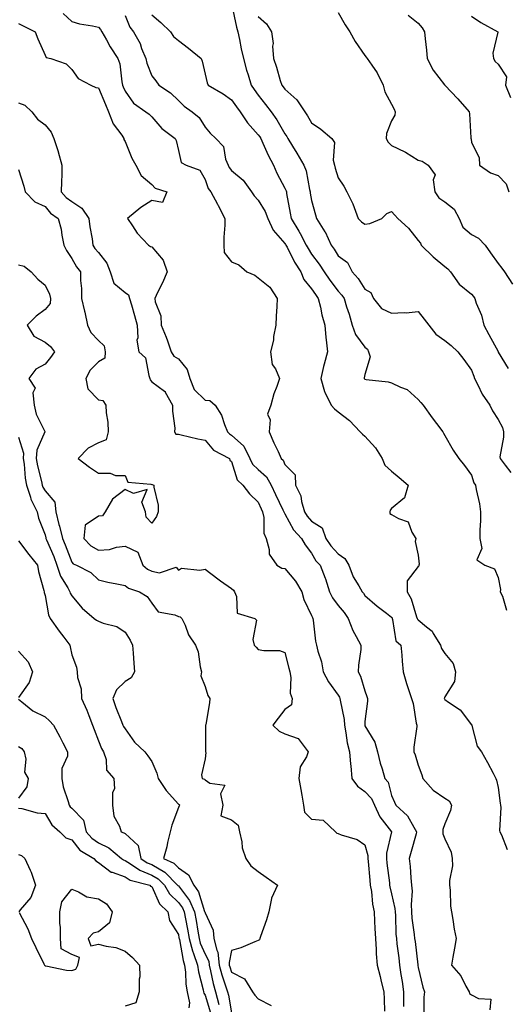
# Model space of a CAD drawing. Units: inches. Extents: x 965843 to 968483, y 7260938 to 7263578.
# Drawn here: x 968059 to 968241, y 7262627 to 7262996 of the extents above; entities that cross this region are included whole.
import ezdxf

# ---------------------------------------------------------------- set-up
doc = ezdxf.new("R2010")
doc.units = ezdxf.units.IN
doc.header["$MEASUREMENT"] = 0
doc.layers.add('Contour_96587260', color=7, linetype='Continuous', true_color=0x1d2e16)

msp = doc.modelspace()

# ---------------------------------------------------------------- linework, layer by layer
at = {"layer": 'Contour_96587260'}
for points in [[(968138.06, 7263001.91, 3116), (968139.81, 7262993.68, 3116), (968140.36, 7262991.92, 3116), (968141, 7262988.97, 3116), (968141.65, 7262985.52, 3116), (968142.48, 7262981.92, 3116), (968143.67, 7262977.55, 3116), (968144.22, 7262975.75, 3116), (968145.32, 7262971.92, 3116), (968146.44, 7262970.31, 3116), (968148.05, 7262968.09, 3116), (968150.73, 7262964.6, 3116), (968152.82, 7262961.92, 3116), (968155.02, 7262958.89, 3116), (968158.05, 7262953.62, 3116), (968158.73, 7262952.6, 3116), (968159.15, 7262951.92, 3116), (968160.92, 7262949.05, 3116), (968162.56, 7262946.43, 3116), (968165.18, 7262941.92, 3116), (968165.94, 7262939.81, 3116), (968167.25, 7262932.72, 3116), (968167.47, 7262931.92, 3116), (968167.56, 7262931.43, 3116), (968168.05, 7262928.63, 3116), (968169.44, 7262923.31, 3116), (968169.91, 7262921.92, 3116), (968173.06, 7262916.93, 3116), (968173.07, 7262916.9, 3116), (968175.33, 7262911.92, 3116), (968176.49, 7262910.36, 3116), (968178.05, 7262907.95, 3116), (968181.53, 7262905.4, 3116), (968183.24, 7262901.92, 3116), (968185.48, 7262899.35, 3116), (968188.05, 7262895.4, 3116), (968190.26, 7262894.13, 3116), (968191.2, 7262891.92, 3116), (968194.32, 7262888.19, 3116), (968198.05, 7262886.43, 3116), (968202.82, 7262886.69, 3116), (968203.49, 7262886.48, 3116), (968208.05, 7262887.03, 3116), (968210.25, 7262884.12, 3116), (968212, 7262881.92, 3116), (968214.7, 7262878.57, 3116), (968218.05, 7262876.11, 3116), (968220.42, 7262874.29, 3116), (968222.94, 7262871.92, 3116), (968225.16, 7262869.03, 3116), (968228.05, 7262864.98, 3116), (968228.89, 7262862.76, 3116), (968229.18, 7262861.92, 3116), (968230.43, 7262859.54, 3116), (968232.08, 7262855.95, 3116), (968234.89, 7262851.92, 3116), (968235.9, 7262849.77, 3116), (968238.05, 7262846.53, 3116), (968239.64, 7262843.51, 3116), (968240, 7262841.92, 3116), (968240.04, 7262839.93, 3116), (968238.7, 7262832.57, 3116), (968238.72, 7262831.92, 3116), (968240.62, 7262829.35, 3116), (968242.74, 7262826.61, 3116)], [(968074.87, 7262998.74, 3113), (968078.05, 7262995.79, 3113), (968081, 7262994.87, 3113), (968085.83, 7262994.14, 3113), (968088.05, 7262993.6, 3113), (968088.88, 7262992.75, 3113), (968089.4, 7262991.92, 3113), (968091.08, 7262988.89, 3113), (968092.42, 7262986.29, 3113), (968095.34, 7262981.92, 3113), (968096.05, 7262979.92, 3113), (968096.83, 7262973.14, 3113), (968097.13, 7262971.92, 3113), (968097.41, 7262971.28, 3113), (968098.05, 7262969.63, 3113), (968101.24, 7262965.11, 3113), (968105.91, 7262961.92, 3113), (968107.14, 7262961.01, 3113), (968108.05, 7262960.06, 3113), (968111.81, 7262955.68, 3113), (968116.86, 7262951.92, 3113), (968117.26, 7262951.13, 3113), (968118.05, 7262947.35, 3113), (968119.07, 7262942.94, 3113), (968120.95, 7262941.92, 3113), (968126.1, 7262939.97, 3113), (968128.05, 7262936.55, 3113), (968129.28, 7262933.15, 3113), (968130.22, 7262931.92, 3113), (968132.69, 7262927.28, 3113), (968132.94, 7262926.81, 3113), (968135.46, 7262921.92, 3113), (968135.51, 7262919.38, 3113), (968135.07, 7262914.9, 3113), (968135.12, 7262911.92, 3113), (968135.27, 7262909.14, 3113), (968138.05, 7262905.68, 3113), (968140.69, 7262904.56, 3113), (968143.8, 7262901.92, 3113), (968146.76, 7262900.63, 3113), (968148.05, 7262899.58, 3113), (968152.33, 7262896.2, 3113), (968155.18, 7262891.92, 3113), (968155.04, 7262888.91, 3113), (968154.72, 7262885.25, 3113), (968154.57, 7262881.92, 3113), (968153.79, 7262877.66, 3113), (968153.76, 7262876.21, 3113), (968152.59, 7262871.92, 3113), (968153.28, 7262867.15, 3113), (968154.45, 7262865.52, 3113), (968156.01, 7262861.92, 3113), (968154.98, 7262858.85, 3113), (968153.85, 7262856.12, 3113), (968152.75, 7262851.92, 3113), (968151.47, 7262848.5, 3113), (968152.52, 7262846.39, 3113), (968152.15, 7262841.92, 3113), (968153.93, 7262837.8, 3113), (968155.47, 7262834.5, 3113), (968156.64, 7262831.92, 3113), (968157.4, 7262831.27, 3113), (968158.05, 7262829.66, 3113), (968161.84, 7262825.71, 3113), (968162.06, 7262821.92, 3113), (968164.01, 7262817.88, 3113), (968164.23, 7262815.74, 3113), (968165.33, 7262811.92, 3113), (968166.37, 7262810.24, 3113), (968168.05, 7262808.44, 3113), (968172.01, 7262805.88, 3113), (968173.41, 7262801.92, 3113), (968175.22, 7262799.09, 3113), (968178.05, 7262796.11, 3113), (968180.51, 7262794.38, 3113), (968181.99, 7262791.92, 3113), (968183.66, 7262787.53, 3113), (968185.78, 7262784.19, 3113), (968187.03, 7262781.92, 3113), (968187.49, 7262781.36, 3113), (968188.05, 7262780.54, 3113), (968192.69, 7262776.56, 3113), (968196.08, 7262773.89, 3113), (968198.05, 7262772.33, 3113), (968198.21, 7262772.08, 3113), (968198.27, 7262771.92, 3113), (968198.44, 7262771.53, 3113), (968199.69, 7262763.56, 3113), (968201.51, 7262761.92, 3113), (968201.85, 7262758.12, 3113), (968202.04, 7262755.91, 3113), (968202.42, 7262751.92, 3113), (968203.61, 7262747.48, 3113), (968204.29, 7262745.68, 3113), (968205.5, 7262741.92, 3113), (968206.18, 7262740.05, 3113), (968207.29, 7262732.68, 3113), (968207.49, 7262731.92, 3113), (968207.49, 7262731.36, 3113), (968206.36, 7262723.61, 3113), (968206.36, 7262721.92, 3113), (968206.86, 7262720.73, 3113), (968208.05, 7262716.86, 3113), (968209.38, 7262713.25, 3113), (968209.77, 7262711.92, 3113), (968213.66, 7262707.53, 3113), (968218.05, 7262704.51, 3113), (968219.63, 7262703.5, 3113), (968220.58, 7262701.92, 3113), (968220.13, 7262699.84, 3113), (968218.05, 7262694.93, 3113), (968217.24, 7262692.73, 3113), (968217.32, 7262691.92, 3113), (968217.31, 7262691.18, 3113), (968218.05, 7262689.22, 3113), (968220.34, 7262684.21, 3113), (968220.83, 7262681.92, 3113), (968220.84, 7262679.13, 3113), (968219.81, 7262673.68, 3113), (968219.82, 7262671.92, 3113), (968220.02, 7262669.95, 3113), (968220.19, 7262664.06, 3113), (968220.46, 7262661.92, 3113), (968221.01, 7262658.96, 3113), (968221.54, 7262655.41, 3113), (968222.24, 7262651.92, 3113), (968221.67, 7262648.3, 3113), (968221.02, 7262644.89, 3113), (968220.52, 7262641.92, 3113), (968224.01, 7262637.88, 3113), (968225.94, 7262634.03, 3113), (968227.17, 7262631.92, 3113), (968227.33, 7262631.2, 3113), (968228.05, 7262630.77, 3113), (968230.61, 7262629.36, 3113), (968235.29, 7262629.16, 3113), (968234.88, 7262625.09, 3113)], [(968098.05, 7262997.98, 3114), (968099.8, 7262993.67, 3114), (968101.17, 7262991.92, 3114), (968103.67, 7262987.55, 3114), (968104.27, 7262985.7, 3114), (968105.84, 7262981.92, 3114), (968106.23, 7262980.1, 3114), (968108.05, 7262975.34, 3114), (968109.64, 7262973.51, 3114), (968110.69, 7262971.92, 3114), (968115.13, 7262969, 3114), (968118.05, 7262966.1, 3114), (968120.19, 7262964.06, 3114), (968123.21, 7262961.92, 3114), (968125.84, 7262959.71, 3114), (968128.05, 7262956.15, 3114), (968130, 7262953.87, 3114), (968132.07, 7262951.92, 3114), (968135.03, 7262948.9, 3114), (968135.79, 7262944.18, 3114), (968136.71, 7262941.92, 3114), (968137.14, 7262941.01, 3114), (968138.05, 7262939.91, 3114), (968142.42, 7262936.29, 3114), (968145.44, 7262931.92, 3114), (968146.46, 7262930.33, 3114), (968148.05, 7262928.77, 3114), (968150.66, 7262924.53, 3114), (968151.58, 7262921.92, 3114), (968153.66, 7262917.53, 3114), (968158.05, 7262912.54, 3114), (968158.29, 7262912.16, 3114), (968158.41, 7262911.92, 3114), (968158.84, 7262911.13, 3114), (968161.67, 7262905.54, 3114), (968163.94, 7262901.92, 3114), (968165.12, 7262898.99, 3114), (968168.05, 7262895.48, 3114), (968169.5, 7262893.37, 3114), (968170.55, 7262891.92, 3114), (968171.38, 7262888.59, 3114), (968171.87, 7262885.74, 3114), (968173.02, 7262881.92, 3114), (968173.37, 7262877.24, 3114), (968173.54, 7262876.43, 3114), (968173.97, 7262871.92, 3114), (968172.74, 7262867.23, 3114), (968172.55, 7262866.42, 3114), (968171.44, 7262861.92, 3114), (968172.92, 7262857.05, 3114), (968172.95, 7262856.82, 3114), (968175.4, 7262851.92, 3114), (968176.59, 7262850.46, 3114), (968178.05, 7262849.44, 3114), (968182.28, 7262846.15, 3114), (968186.26, 7262841.92, 3114), (968187.15, 7262841.02, 3114), (968188.05, 7262840.27, 3114), (968191.99, 7262835.86, 3114), (968194.48, 7262831.92, 3114), (968195.54, 7262829.41, 3114), (968198.05, 7262827.12, 3114), (968200.93, 7262824.8, 3114), (968204.28, 7262821.92, 3114), (968202.87, 7262817.1, 3114), (968198.05, 7262813.15, 3114), (968197.52, 7262812.45, 3114), (968197.4, 7262811.92, 3114), (968197.34, 7262811.21, 3114), (968198.05, 7262810.86, 3114), (968200.64, 7262809.33, 3114), (968204.28, 7262808.15, 3114), (968205.68, 7262804.29, 3114), (968207.14, 7262801.92, 3114), (968206.92, 7262800.79, 3114), (968208.05, 7262795.69, 3114), (968208.33, 7262792.2, 3114), (968208.3, 7262791.92, 3114), (968208.34, 7262791.63, 3114), (968208.05, 7262791.42, 3114), (968203.9, 7262786.07, 3114), (968203.92, 7262781.92, 3114), (968205.42, 7262779.29, 3114), (968207.44, 7262772.53, 3114), (968207.69, 7262771.92, 3114), (968207.8, 7262771.67, 3114), (968208.05, 7262771.42, 3114), (968211.17, 7262768.8, 3114), (968213.29, 7262767.16, 3114), (968213.7, 7262766.27, 3114), (968216.33, 7262761.92, 3114), (968216.73, 7262760.6, 3114), (968218.05, 7262758.82, 3114), (968221.14, 7262755.01, 3114), (968222.06, 7262751.92, 3114), (968221.66, 7262748.31, 3114), (968218.05, 7262742.54, 3114), (968217.84, 7262742.13, 3114), (968217.81, 7262741.92, 3114), (968217.87, 7262741.74, 3114), (968218.05, 7262741.55, 3114), (968219.45, 7262740.52, 3114), (968223.79, 7262737.66, 3114), (968228.05, 7262732.07, 3114), (968228.11, 7262731.98, 3114), (968228.13, 7262731.92, 3114), (968228.19, 7262731.78, 3114), (968230.12, 7262723.99, 3114), (968231.76, 7262721.92, 3114), (968234.04, 7262717.91, 3114), (968236.11, 7262713.86, 3114), (968237.13, 7262711.92, 3114), (968237.36, 7262711.23, 3114), (968238.05, 7262708.54, 3114), (968238.78, 7262702.65, 3114), (968238.87, 7262701.92, 3114), (968239, 7262700.97, 3114), (968238.5, 7262692.37, 3114), (968238.6, 7262691.92, 3114), (968239.24, 7262690.73, 3114), (968241.37, 7262685.24, 3114)], [(968108.05, 7262998.21, 3115), (968111.46, 7262995.33, 3115), (968115.11, 7262991.92, 3115), (968116.27, 7262990.14, 3115), (968118.05, 7262988.68, 3115), (968121.87, 7262985.74, 3115), (968126.66, 7262981.92, 3115), (968127.03, 7262980.9, 3115), (968128.05, 7262976.05, 3115), (968128.9, 7262972.77, 3115), (968129.28, 7262971.92, 3115), (968134.83, 7262968.7, 3115), (968138.05, 7262966.38, 3115), (968139.89, 7262963.76, 3115), (968141.21, 7262961.92, 3115), (968143.95, 7262957.82, 3115), (968148.05, 7262953.26, 3115), (968148.63, 7262952.5, 3115), (968148.98, 7262951.92, 3115), (968149.78, 7262950.19, 3115), (968151.73, 7262945.6, 3115), (968153.69, 7262941.92, 3115), (968155.01, 7262938.88, 3115), (968158.05, 7262933.21, 3115), (968158.44, 7262932.31, 3115), (968158.56, 7262931.92, 3115), (968158.67, 7262931.3, 3115), (968160.05, 7262923.92, 3115), (968160.4, 7262921.92, 3115), (968163.29, 7262917.16, 3115), (968163.74, 7262916.23, 3115), (968165.99, 7262911.92, 3115), (968166.71, 7262910.58, 3115), (968168.05, 7262908.52, 3115), (968170.9, 7262904.77, 3115), (968172.79, 7262901.92, 3115), (968174.93, 7262898.8, 3115), (968178.05, 7262894.63, 3115), (968179.33, 7262893.2, 3115), (968180.21, 7262891.92, 3115), (968181.17, 7262888.8, 3115), (968182.1, 7262885.97, 3115), (968183.26, 7262881.92, 3115), (968184.54, 7262878.41, 3115), (968188.05, 7262873.69, 3115), (968189.06, 7262872.93, 3115), (968189.39, 7262871.92, 3115), (968189.98, 7262869.99, 3115), (968188.05, 7262863.38, 3115), (968187.79, 7262862.18, 3115), (968187.7, 7262861.92, 3115), (968187.86, 7262861.73, 3115), (968188.05, 7262861.61, 3115), (968188.45, 7262861.52, 3115), (968196.78, 7262860.65, 3115), (968198.05, 7262860.28, 3115), (968201.33, 7262858.64, 3115), (968203.86, 7262857.73, 3115), (968208.05, 7262853.99, 3115), (968209.05, 7262852.92, 3115), (968209.88, 7262851.92, 3115), (968213.31, 7262847.18, 3115), (968214.92, 7262845.05, 3115), (968217.27, 7262841.92, 3115), (968217.57, 7262841.44, 3115), (968218.05, 7262840.57, 3115), (968221.14, 7262835.01, 3115), (968223.28, 7262831.92, 3115), (968225.39, 7262829.26, 3115), (968228.05, 7262825.61, 3115), (968228.9, 7262822.77, 3115), (968229.48, 7262821.92, 3115), (968229.73, 7262820.24, 3115), (968231.04, 7262814.91, 3115), (968231.39, 7262811.92, 3115), (968231.35, 7262808.62, 3115), (968231.17, 7262805.05, 3115), (968231.14, 7262801.92, 3115), (968231.86, 7262798.11, 3115), (968230.02, 7262793.89, 3115), (968233, 7262791.92, 3115), (968236.68, 7262790.55, 3115), (968238.05, 7262787.32, 3115), (968238.87, 7262782.74, 3115), (968238.82, 7262781.92, 3115), (968239.67, 7262780.3, 3115), (968241.12, 7262774.99, 3115)], [(968148.05, 7262997.6, 3117), (968151.06, 7262994.93, 3117), (968152.95, 7262991.92, 3117), (968153.59, 7262987.46, 3117), (968153.43, 7262986.54, 3117), (968153.8, 7262981.92, 3117), (968154.83, 7262978.7, 3117), (968156.3, 7262973.67, 3117), (968156.84, 7262971.92, 3117), (968157.37, 7262971.24, 3117), (968158.05, 7262970.36, 3117), (968162.52, 7262966.39, 3117), (968165.47, 7262961.92, 3117), (968166.5, 7262960.37, 3117), (968168.05, 7262957.75, 3117), (968171.54, 7262955.41, 3117), (968175.67, 7262951.92, 3117), (968176.58, 7262950.45, 3117), (968176.17, 7262943.8, 3117), (968176.64, 7262941.92, 3117), (968176.93, 7262940.8, 3117), (968178.05, 7262937.17, 3117), (968180.19, 7262934.06, 3117), (968181.29, 7262931.92, 3117), (968183.56, 7262927.43, 3117), (968184, 7262925.97, 3117), (968185.54, 7262921.92, 3117), (968186.71, 7262920.58, 3117), (968188.05, 7262919.81, 3117), (968189.91, 7262920.06, 3117), (968194.38, 7262921.92, 3117), (968196.25, 7262923.72, 3117), (968198.05, 7262924.47, 3117), (968199.31, 7262923.18, 3117), (968200.44, 7262921.92, 3117), (968204.35, 7262918.22, 3117), (968208.05, 7262913.62, 3117), (968208.83, 7262912.7, 3117), (968209.19, 7262911.92, 3117), (968213.67, 7262907.54, 3117), (968218.05, 7262903.91, 3117), (968219.16, 7262903.03, 3117), (968220.1, 7262901.92, 3117), (968223.35, 7262897.22, 3117), (968228.05, 7262893.5, 3117), (968228.77, 7262892.64, 3117), (968229.24, 7262891.92, 3117), (968229.82, 7262890.15, 3117), (968231.73, 7262885.6, 3117), (968232.63, 7262881.92, 3117), (968234.47, 7262878.34, 3117), (968237.97, 7262872, 3117), (968238.01, 7262871.92, 3117), (968238.05, 7262871.8, 3117), (968241.78, 7262865.65, 3117)], [(968178.05, 7262999.08, 3118), (968180.66, 7262994.53, 3118), (968182.34, 7262991.92, 3118), (968184.35, 7262988.22, 3118), (968188.05, 7262983.04, 3118), (968188.54, 7262982.41, 3118), (968188.91, 7262981.92, 3118), (968190.6, 7262979.37, 3118), (968192.65, 7262976.52, 3118), (968194.86, 7262971.92, 3118), (968195.57, 7262969.44, 3118), (968198.05, 7262964.78, 3118), (968198.99, 7262962.86, 3118), (968199.39, 7262961.92, 3118), (968199.31, 7262960.66, 3118), (968198.05, 7262958.46, 3118), (968196.17, 7262953.8, 3118), (968195.96, 7262951.92, 3118), (968196.7, 7262950.57, 3118), (968198.05, 7262949.27, 3118), (968203.01, 7262946.88, 3118), (968203.26, 7262946.71, 3118), (968208.05, 7262943.72, 3118), (968209.48, 7262943.35, 3118), (968211.76, 7262941.92, 3118), (968214.41, 7262938.28, 3118), (968213.6, 7262936.37, 3118), (968214.23, 7262931.92, 3118), (968215.81, 7262929.68, 3118), (968218.05, 7262928.19, 3118), (968221.54, 7262925.41, 3118), (968223.35, 7262921.92, 3118), (968224.83, 7262918.7, 3118), (968228.05, 7262915.88, 3118), (968230.65, 7262914.52, 3118), (968233.15, 7262911.92, 3118), (968235.11, 7262908.98, 3118), (968238.05, 7262905.05, 3118), (968239.4, 7262903.27, 3118), (968240.43, 7262901.92, 3118), (968243.4, 7262897.27, 3118)], [(968204.21, 7262998.08, 3119), (968208.05, 7262995.19, 3119), (968209.5, 7262993.37, 3119), (968210.41, 7262991.92, 3119), (968210.65, 7262989.32, 3119), (968211.1, 7262984.97, 3119), (968211.36, 7262981.92, 3119), (968213.59, 7262977.46, 3119), (968217.91, 7262972.06, 3119), (968218.01, 7262971.92, 3119), (968218.05, 7262971.88, 3119), (968222.95, 7262966.82, 3119), (968227.11, 7262961.92, 3119), (968227.32, 7262961.19, 3119), (968227.77, 7262952.2, 3119), (968227.82, 7262951.92, 3119), (968227.85, 7262951.72, 3119), (968228.05, 7262950.34, 3119), (968230.86, 7262944.73, 3119), (968230.99, 7262941.92, 3119), (968235.09, 7262938.96, 3119), (968238.05, 7262937.96, 3119), (968240.98, 7262934.85, 3119), (968242, 7262931.92, 3119)], [(968228.05, 7262997.73, 3120), (968231.55, 7262995.42, 3120), (968237.92, 7262991.92, 3120), (968237.94, 7262991.81, 3120), (968236.07, 7262983.9, 3120), (968236.24, 7262981.92, 3120), (968236.87, 7262980.74, 3120), (968238.05, 7262979.75, 3120), (968241.1, 7262974.97, 3120), (968240.83, 7262971.92, 3120), (968242.68, 7262967.29, 3120)], [(968058.05, 7262994.96, 3112), (968060.12, 7262993.99, 3112), (968064.32, 7262991.92, 3112), (968065.37, 7262989.24, 3112), (968068.05, 7262983.18, 3112), (968068.45, 7262982.32, 3112), (968070.16, 7262981.92, 3112), (968076.03, 7262979.9, 3112), (968078.05, 7262977.77, 3112), (968080.51, 7262974.38, 3112), (968085.23, 7262971.92, 3112), (968087.14, 7262971.01, 3112), (968088.05, 7262970.94, 3112), (968090.76, 7262964.63, 3112), (968091.87, 7262961.92, 3112), (968093.56, 7262957.43, 3112), (968096.81, 7262953.16, 3112), (968097.64, 7262951.92, 3112), (968097.63, 7262951.5, 3112), (968098.05, 7262950.78, 3112), (968100.64, 7262944.51, 3112), (968102.13, 7262941.92, 3112), (968104.12, 7262937.99, 3112), (968108.05, 7262934.7, 3112), (968109.39, 7262933.26, 3112), (968113.77, 7262931.92, 3112), (968112.1, 7262927.87, 3112), (968108.05, 7262928.62, 3112), (968103.96, 7262926.01, 3112), (968098.95, 7262921.92, 3112), (968100.86, 7262919.11, 3112), (968102.55, 7262916.42, 3112), (968106.84, 7262911.92, 3112), (968107.56, 7262911.43, 3112), (968108.05, 7262911.29, 3112), (968112.36, 7262906.23, 3112), (968113.87, 7262901.92, 3112), (968112.15, 7262897.82, 3112), (968110.29, 7262894.16, 3112), (968109.22, 7262891.92, 3112), (968109.32, 7262890.65, 3112), (968111.46, 7262885.33, 3112), (968111.59, 7262881.92, 3112), (968113.51, 7262877.38, 3112), (968113.92, 7262876.05, 3112), (968115.42, 7262871.92, 3112), (968116.33, 7262870.2, 3112), (968118.05, 7262869.2, 3112), (968121.38, 7262865.25, 3112), (968122.4, 7262861.92, 3112), (968123.95, 7262857.82, 3112), (968128.05, 7262853.8, 3112), (968129.82, 7262853.69, 3112), (968131.88, 7262851.92, 3112), (968134.3, 7262848.17, 3112), (968135.38, 7262844.59, 3112), (968136.51, 7262841.92, 3112), (968137.24, 7262841.11, 3112), (968138.05, 7262840.59, 3112), (968142.64, 7262836.51, 3112), (968144.9, 7262831.92, 3112), (968145.93, 7262829.8, 3112), (968148.05, 7262827.8, 3112), (968151.13, 7262825, 3112), (968152.84, 7262821.92, 3112), (968154.48, 7262818.35, 3112), (968157.3, 7262812.67, 3112), (968157.66, 7262811.92, 3112), (968157.74, 7262811.61, 3112), (968158.05, 7262811.1, 3112), (968161.28, 7262805.15, 3112), (968164.27, 7262801.92, 3112), (968165.62, 7262799.49, 3112), (968168.05, 7262796.39, 3112), (968169.67, 7262793.54, 3112), (968171.2, 7262791.92, 3112), (968173.13, 7262787, 3112), (968173.19, 7262786.78, 3112), (968174.75, 7262781.92, 3112), (968175.82, 7262779.69, 3112), (968178.05, 7262776.72, 3112), (968180.24, 7262774.11, 3112), (968181.77, 7262771.92, 3112), (968183.46, 7262767.33, 3112), (968184.78, 7262765.19, 3112), (968186.52, 7262761.92, 3112), (968186.45, 7262760.32, 3112), (968185.59, 7262754.38, 3112), (968185.51, 7262751.92, 3112), (968186.39, 7262750.26, 3112), (968188.05, 7262744.82, 3112), (968188.81, 7262742.68, 3112), (968188.97, 7262741.92, 3112), (968189.03, 7262740.94, 3112), (968188.05, 7262733.21, 3112), (968187.96, 7262732.01, 3112), (968187.96, 7262731.92, 3112), (968187.98, 7262731.85, 3112), (968188.05, 7262731.67, 3112), (968191.7, 7262725.57, 3112), (968192.75, 7262721.92, 3112), (968193.71, 7262717.58, 3112), (968194.51, 7262715.46, 3112), (968195.53, 7262711.92, 3112), (968196.7, 7262710.57, 3112), (968198.05, 7262705.46, 3112), (968199.09, 7262702.96, 3112), (968199.65, 7262701.92, 3112), (968204.07, 7262697.94, 3112), (968206.38, 7262693.59, 3112), (968207.43, 7262691.92, 3112), (968207.21, 7262691.08, 3112), (968205.41, 7262684.56, 3112), (968204.7, 7262681.92, 3112), (968205.04, 7262678.91, 3112), (968205.29, 7262674.68, 3112), (968205.57, 7262671.92, 3112), (968205.76, 7262669.63, 3112), (968205.33, 7262664.64, 3112), (968205.49, 7262661.92, 3112), (968205.69, 7262659.56, 3112), (968206.57, 7262653.4, 3112), (968206.7, 7262651.92, 3112), (968206.85, 7262650.72, 3112), (968207.91, 7262642.06, 3112), (968207.93, 7262641.92, 3112), (968207.94, 7262641.81, 3112), (968208.05, 7262640.96, 3112), (968209.71, 7262633.58, 3112), (968210.4, 7262631.92, 3112), (968210.14, 7262629.83, 3112), (968210.11, 7262623.98, 3112)], [(968058.05, 7262965.29, 3111), (968060.51, 7262964.38, 3111), (968063.15, 7262961.92, 3111), (968065.26, 7262959.13, 3111), (968068.05, 7262956.96, 3111), (968070.37, 7262954.24, 3111), (968071.36, 7262951.92, 3111), (968072.92, 7262947.05, 3111), (968072.99, 7262946.86, 3111), (968074.35, 7262941.92, 3111), (968074.34, 7262938.21, 3111), (968074.16, 7262935.81, 3111), (968074.15, 7262931.92, 3111), (968075.95, 7262929.82, 3111), (968078.05, 7262928.22, 3111), (968081.84, 7262925.71, 3111), (968084.46, 7262921.92, 3111), (968084.86, 7262918.73, 3111), (968085.66, 7262914.31, 3111), (968085.99, 7262911.92, 3111), (968086.78, 7262910.65, 3111), (968088.05, 7262909.2, 3111), (968091.25, 7262905.12, 3111), (968092.46, 7262901.92, 3111), (968093.81, 7262897.68, 3111), (968098.05, 7262894.17, 3111), (968099.4, 7262893.27, 3111), (968099.76, 7262891.92, 3111), (968100.43, 7262889.54, 3111), (968101.64, 7262885.51, 3111), (968102.59, 7262881.92, 3111), (968102.84, 7262877.13, 3111), (968102.45, 7262876.32, 3111), (968103.24, 7262871.92, 3111), (968105.71, 7262869.58, 3111), (968106.92, 7262863.05, 3111), (968107.41, 7262861.92, 3111), (968107.51, 7262861.38, 3111), (968108.05, 7262860.63, 3111), (968112.88, 7262857.09, 3111), (968113.1, 7262856.97, 3111), (968113.15, 7262856.82, 3111), (968115.92, 7262851.92, 3111), (968115.8, 7262849.67, 3111), (968116.68, 7262843.29, 3111), (968116.58, 7262841.92, 3111), (968117.12, 7262840.99, 3111), (968118.05, 7262841.03, 3111), (968119.16, 7262840.81, 3111), (968125.34, 7262839.21, 3111), (968128.05, 7262838.73, 3111), (968131.18, 7262835.05, 3111), (968137.23, 7262831.92, 3111), (968137.39, 7262831.26, 3111), (968138.05, 7262830.72, 3111), (968140.06, 7262823.93, 3111), (968142.26, 7262821.92, 3111), (968144.8, 7262818.67, 3111), (968148.05, 7262815.48, 3111), (968149.14, 7262813.01, 3111), (968149.67, 7262811.92, 3111), (968150.16, 7262809.81, 3111), (968150.07, 7262803.94, 3111), (968150.99, 7262801.92, 3111), (968152.17, 7262797.8, 3111), (968152.15, 7262796.02, 3111), (968154.99, 7262791.92, 3111), (968156.87, 7262790.74, 3111), (968158.05, 7262790.6, 3111), (968161.97, 7262785.84, 3111), (968164.4, 7262781.92, 3111), (968165.08, 7262778.95, 3111), (968168.05, 7262772.96, 3111), (968168.34, 7262772.21, 3111), (968168.55, 7262771.92, 3111), (968168.66, 7262771.31, 3111), (968169.53, 7262763.4, 3111), (968169.85, 7262761.92, 3111), (968170.38, 7262759.59, 3111), (968171.72, 7262755.59, 3111), (968172.37, 7262751.92, 3111), (968174.32, 7262748.19, 3111), (968178.05, 7262743.13, 3111), (968178.51, 7262742.38, 3111), (968178.68, 7262741.92, 3111), (968178.73, 7262741.24, 3111), (968180.2, 7262734.07, 3111), (968180.32, 7262731.92, 3111), (968180.94, 7262729.03, 3111), (968181.36, 7262725.23, 3111), (968182.31, 7262721.92, 3111), (968182.69, 7262717.28, 3111), (968182.73, 7262716.6, 3111), (968183.13, 7262711.92, 3111), (968185.2, 7262709.07, 3111), (968188.05, 7262707.04, 3111), (968190.49, 7262704.36, 3111), (968191.58, 7262701.92, 3111), (968193.6, 7262697.47, 3111), (968198.05, 7262691.92, 3111), (968198.05, 7262691.9, 3111), (968196.08, 7262683.89, 3111), (968196.08, 7262681.92, 3111), (968196.27, 7262680.14, 3111), (968197.22, 7262672.75, 3111), (968197.31, 7262671.92, 3111), (968197.42, 7262671.29, 3111), (968198.05, 7262668.62, 3111), (968199.26, 7262663.13, 3111), (968199.33, 7262661.92, 3111), (968199.45, 7262660.52, 3111), (968199.67, 7262653.54, 3111), (968199.83, 7262651.92, 3111), (968200.07, 7262649.9, 3111), (968200.71, 7262644.58, 3111), (968201.04, 7262641.92, 3111), (968201.53, 7262638.44, 3111), (968201.95, 7262635.82, 3111), (968202.48, 7262631.92, 3111), (968202.53, 7262627.44, 3111), (968202.55, 7262626.42, 3111)], [(968058.05, 7262940.28, 3110), (968060.15, 7262934.02, 3110), (968060.61, 7262931.92, 3110), (968064.26, 7262928.13, 3110), (968068.05, 7262926.43, 3110), (968070.08, 7262923.95, 3110), (968072.97, 7262921.92, 3110), (968074.07, 7262917.94, 3110), (968074.33, 7262915.64, 3110), (968075.13, 7262911.92, 3110), (968076.05, 7262909.92, 3110), (968078.05, 7262906.95, 3110), (968079.85, 7262903.72, 3110), (968081.38, 7262901.92, 3110), (968081.37, 7262898.6, 3110), (968081.72, 7262895.59, 3110), (968081.71, 7262891.92, 3110), (968082.82, 7262887.15, 3110), (968082.91, 7262886.78, 3110), (968083.99, 7262881.92, 3110), (968085.27, 7262879.14, 3110), (968088.05, 7262876.12, 3110), (968090.27, 7262874.14, 3110), (968090.56, 7262871.92, 3110), (968090.43, 7262869.54, 3110), (968088.05, 7262868.19, 3110), (968084.92, 7262865.05, 3110), (968083.36, 7262861.92, 3110), (968084.14, 7262858.01, 3110), (968088.05, 7262853.84, 3110), (968089.78, 7262853.65, 3110), (968090.84, 7262851.92, 3110), (968091.01, 7262848.96, 3110), (968091.59, 7262845.46, 3110), (968091.75, 7262841.92, 3110), (968091.03, 7262838.94, 3110), (968088.05, 7262837.74, 3110), (968084.25, 7262835.72, 3110), (968080.52, 7262831.92, 3110), (968084.75, 7262828.62, 3110), (968088.05, 7262826.41, 3110), (968092.51, 7262826.38, 3110), (968094.49, 7262825.48, 3110), (968098.05, 7262825.45, 3110), (968099.12, 7262822.99, 3110), (968107.69, 7262822.28, 3110), (968108.05, 7262822.12, 3110), (968108.26, 7262822.13, 3110), (968108.87, 7262821.92, 3110), (968108.83, 7262821.14, 3110), (968110.51, 7262814.38, 3110), (968110.43, 7262811.92, 3110), (968109.85, 7262810.12, 3110), (968108.05, 7262807.6, 3110), (968106.03, 7262809.9, 3110), (968105.75, 7262811.92, 3110), (968104.41, 7262815.56, 3110), (968106.35, 7262820.22, 3110), (968101.27, 7262818.7, 3110), (968098.05, 7262820.24, 3110), (968093.32, 7262816.65, 3110), (968090.66, 7262811.92, 3110), (968089.62, 7262810.35, 3110), (968088.05, 7262810.25, 3110), (968083.13, 7262806.84, 3110), (968082.58, 7262801.92, 3110), (968085.21, 7262799.08, 3110), (968088.05, 7262797.54, 3110), (968092.19, 7262797.78, 3110), (968094.82, 7262798.69, 3110), (968098.05, 7262799.03, 3110), (968102.86, 7262796.73, 3110), (968104.69, 7262791.92, 3110), (968106.48, 7262790.35, 3110), (968108.05, 7262789.62, 3110), (968111, 7262788.97, 3110), (968117.25, 7262791.12, 3110), (968118.05, 7262790.04, 3110), (968119.19, 7262790.78, 3110), (968126.09, 7262789.96, 3110), (968128.05, 7262790.43, 3110), (968132.89, 7262786.76, 3110), (968133.91, 7262786.06, 3110), (968138.05, 7262783.13, 3110), (968138.68, 7262782.55, 3110), (968139.06, 7262781.92, 3110), (968139.88, 7262780.09, 3110), (968140.07, 7262773.94, 3110), (968146.71, 7262771.92, 3110), (968147.4, 7262771.27, 3110), (968145.99, 7262763.98, 3110), (968146.52, 7262761.92, 3110), (968147.22, 7262761.09, 3110), (968148.05, 7262760.27, 3110), (968150.13, 7262759.84, 3110), (968155.97, 7262759.84, 3110), (968158.05, 7262759.1, 3110), (968159.45, 7262753.32, 3110), (968159.83, 7262751.92, 3110), (968160.25, 7262749.72, 3110), (968160.06, 7262743.93, 3110), (968160.73, 7262741.92, 3110), (968160.49, 7262739.48, 3110), (968158.05, 7262737.78, 3110), (968155.45, 7262734.52, 3110), (968153.51, 7262731.92, 3110), (968155.82, 7262729.69, 3110), (968158.05, 7262728.64, 3110), (968163.05, 7262726.92, 3110), (968166.73, 7262721.92, 3110), (968166.13, 7262720, 3110), (968163.76, 7262716.21, 3110), (968163.26, 7262711.92, 3110), (968163.94, 7262707.81, 3110), (968164.35, 7262705.62, 3110), (968164.99, 7262701.92, 3110), (968165.37, 7262699.24, 3110), (968168.05, 7262696.62, 3110), (968172.41, 7262696.28, 3110), (968177.02, 7262691.92, 3110), (968177.56, 7262691.43, 3110), (968178.05, 7262691.27, 3110), (968179.19, 7262690.78, 3110), (968185.18, 7262689.05, 3110), (968188.05, 7262686.96, 3110), (968189.08, 7262682.95, 3110), (968189.08, 7262681.92, 3110), (968189.2, 7262680.77, 3110), (968189.87, 7262673.74, 3110), (968190.07, 7262671.92, 3110), (968190.45, 7262669.52, 3110), (968190.93, 7262664.8, 3110), (968191.47, 7262661.92, 3110), (968191.64, 7262658.33, 3110), (968191.79, 7262655.66, 3110), (968191.98, 7262651.92, 3110), (968192.26, 7262647.71, 3110), (968192.25, 7262646.12, 3110), (968192.58, 7262641.92, 3110), (968193.79, 7262637.66, 3110), (968194.19, 7262635.78, 3110), (968195.18, 7262631.92, 3110), (968195.22, 7262629.09, 3110), (968195.37, 7262624.6, 3110)], [(968058.05, 7262904.54, 3109), (968060.16, 7262904.03, 3109), (968062.89, 7262901.92, 3109), (968065.32, 7262899.19, 3109), (968068.05, 7262896.87, 3109), (968069.7, 7262893.57, 3109), (968070.14, 7262891.92, 3109), (968069.92, 7262890.05, 3109), (968068.05, 7262887.71, 3109), (968064.71, 7262885.26, 3109), (968061.34, 7262881.92, 3109), (968063.86, 7262877.73, 3109), (968068.05, 7262875.45, 3109), (968070.05, 7262873.92, 3109), (968071.6, 7262871.92, 3109), (968070.15, 7262869.82, 3109), (968068.05, 7262867.23, 3109), (968064.55, 7262865.42, 3109), (968061.91, 7262861.92, 3109), (968064.35, 7262858.22, 3109), (968063.46, 7262856.51, 3109), (968063.97, 7262851.92, 3109), (968064.69, 7262848.56, 3109), (968067.95, 7262842.02, 3109), (968067.99, 7262841.92, 3109), (968067.98, 7262841.85, 3109), (968064.92, 7262835.05, 3109), (968064.77, 7262831.92, 3109), (968065.21, 7262829.08, 3109), (968066.72, 7262823.25, 3109), (968066.98, 7262821.92, 3109), (968067.24, 7262821.11, 3109), (968068.05, 7262819.74, 3109), (968071.66, 7262815.53, 3109), (968072.07, 7262811.92, 3109), (968073.27, 7262807.14, 3109), (968073.44, 7262806.53, 3109), (968074.64, 7262801.92, 3109), (968075.64, 7262799.51, 3109), (968078.05, 7262792.96, 3109), (968078.55, 7262792.42, 3109), (968079.83, 7262791.92, 3109), (968085.26, 7262789.13, 3109), (968088.05, 7262786.36, 3109), (968091.58, 7262785.45, 3109), (968095.03, 7262784.94, 3109), (968098.05, 7262784.29, 3109), (968099.35, 7262783.22, 3109), (968103.42, 7262781.92, 3109), (968106.32, 7262780.19, 3109), (968108.05, 7262777.66, 3109), (968110.48, 7262774.35, 3109), (968116.73, 7262773.24, 3109), (968118.05, 7262772.64, 3109), (968118.7, 7262772.57, 3109), (968119.42, 7262771.92, 3109), (968120.58, 7262769.39, 3109), (968121.87, 7262765.74, 3109), (968124.51, 7262761.92, 3109), (968125.47, 7262759.34, 3109), (968126.27, 7262753.7, 3109), (968126.75, 7262751.92, 3109), (968126.52, 7262750.39, 3109), (968128.05, 7262746.38, 3109), (968129.17, 7262743.04, 3109), (968129.81, 7262741.92, 3109), (968129.69, 7262740.28, 3109), (968128.32, 7262732.19, 3109), (968128.29, 7262731.92, 3109), (968128.21, 7262731.76, 3109), (968128.26, 7262722.13, 3109), (968128.21, 7262721.92, 3109), (968128.32, 7262721.65, 3109), (968128.05, 7262719.25, 3109), (968126.75, 7262713.22, 3109), (968126.93, 7262711.92, 3109), (968127.8, 7262711.67, 3109), (968128.05, 7262711.44, 3109), (968129.84, 7262710.13, 3109), (968135.54, 7262709.41, 3109), (968133.82, 7262706.15, 3109), (968134.74, 7262701.92, 3109), (968134.02, 7262697.89, 3109), (968138.05, 7262696.38, 3109), (968140.5, 7262694.37, 3109), (968141.02, 7262691.92, 3109), (968141.86, 7262688.11, 3109), (968142.05, 7262685.92, 3109), (968143.31, 7262681.92, 3109), (968145.22, 7262679.09, 3109), (968148.05, 7262677.03, 3109), (968151.04, 7262674.91, 3109), (968155.24, 7262671.92, 3109), (968153, 7262666.97, 3109), (968153.01, 7262666.88, 3109), (968152, 7262661.92, 3109), (968151.08, 7262658.89, 3109), (968148.81, 7262652.68, 3109), (968148.56, 7262651.92, 3109), (968148.54, 7262651.43, 3109), (968148.05, 7262651.13, 3109), (968146.79, 7262650.66, 3109), (968141.54, 7262648.43, 3109), (968138.05, 7262647.34, 3109), (968137.06, 7262642.91, 3109), (968137.17, 7262641.92, 3109), (968137.35, 7262641.22, 3109), (968138.05, 7262639.26, 3109), (968142.85, 7262636.72, 3109), (968145.84, 7262631.92, 3109), (968146.73, 7262630.6, 3109), (968148.05, 7262629.2, 3109), (968152.91, 7262626.78, 3109)], [(968058.05, 7262839.88, 3108), (968059.99, 7262833.86, 3108), (968059.9, 7262831.92, 3108), (968060.24, 7262829.73, 3108), (968060.63, 7262824.5, 3108), (968061.11, 7262821.92, 3108), (968062.58, 7262817.39, 3108), (968062.73, 7262816.6, 3108), (968065.04, 7262811.92, 3108), (968065.62, 7262809.49, 3108), (968068.05, 7262803.21, 3108), (968068.3, 7262802.17, 3108), (968068.36, 7262801.92, 3108), (968068.59, 7262801.38, 3108), (968071.28, 7262795.15, 3108), (968072.53, 7262791.92, 3108), (968073.86, 7262787.73, 3108), (968076.6, 7262783.37, 3108), (968077.35, 7262781.92, 3108), (968077.51, 7262781.38, 3108), (968078.05, 7262780.43, 3108), (968081.92, 7262775.79, 3108), (968086.5, 7262771.92, 3108), (968087.37, 7262771.24, 3108), (968088.05, 7262770.86, 3108), (968089.83, 7262770.14, 3108), (968095.02, 7262768.89, 3108), (968098.05, 7262766.79, 3108), (968099.92, 7262763.8, 3108), (968100.85, 7262761.92, 3108), (968101.07, 7262758.9, 3108), (968101.31, 7262755.18, 3108), (968101.55, 7262751.92, 3108), (968100.29, 7262749.68, 3108), (968098.05, 7262748.29, 3108), (968094.87, 7262745.1, 3108), (968093.43, 7262741.92, 3108), (968094.63, 7262738.5, 3108), (968096.75, 7262733.22, 3108), (968097.25, 7262731.92, 3108), (968097.5, 7262731.37, 3108), (968098.05, 7262730.56, 3108), (968101.63, 7262725.5, 3108), (968105.48, 7262721.92, 3108), (968106.55, 7262720.42, 3108), (968108.05, 7262718.23, 3108), (968110.03, 7262713.9, 3108), (968110.49, 7262711.92, 3108), (968113.54, 7262707.41, 3108), (968118.05, 7262702.29, 3108), (968118.3, 7262702.17, 3108), (968118.58, 7262701.92, 3108), (968118.34, 7262701.63, 3108), (968118.05, 7262701.02, 3108), (968115.55, 7262694.42, 3108), (968114.92, 7262691.92, 3108), (968113.96, 7262687.83, 3108), (968113.67, 7262686.3, 3108), (968112.51, 7262681.92, 3108), (968116.3, 7262680.17, 3108), (968118.05, 7262678.41, 3108), (968121.89, 7262675.76, 3108), (968123.8, 7262671.92, 3108), (968125.56, 7262669.43, 3108), (968127.92, 7262662.05, 3108), (968127.98, 7262661.92, 3108), (968128.05, 7262661.5, 3108), (968131.09, 7262654.96, 3108), (968131.42, 7262651.92, 3108), (968132.46, 7262647.51, 3108), (968132.86, 7262646.73, 3108), (968133.39, 7262641.92, 3108), (968134.35, 7262638.22, 3108), (968135.79, 7262634.18, 3108), (968136.48, 7262631.92, 3108), (968136.81, 7262630.68, 3108), (968138.05, 7262624.01, 3108)], [(968058.05, 7262800.97, 3107), (968062.01, 7262795.88, 3107), (968065.25, 7262791.92, 3107), (968065.59, 7262789.46, 3107), (968067.63, 7262782.34, 3107), (968067.71, 7262781.92, 3107), (968067.77, 7262781.64, 3107), (968068.05, 7262780.52, 3107), (968069.37, 7262773.24, 3107), (968069.98, 7262771.92, 3107), (968073.31, 7262767.18, 3107), (968075.04, 7262764.93, 3107), (968077.33, 7262761.92, 3107), (968077.42, 7262761.3, 3107), (968078.05, 7262758.31, 3107), (968079.79, 7262753.66, 3107), (968080.15, 7262751.92, 3107), (968080.22, 7262749.75, 3107), (968081.61, 7262745.48, 3107), (968081.67, 7262741.92, 3107), (968083.67, 7262737.55, 3107), (968084.43, 7262735.54, 3107), (968085.9, 7262731.92, 3107), (968086.44, 7262730.31, 3107), (968088.05, 7262726.03, 3107), (968089.22, 7262723.09, 3107), (968089.95, 7262721.92, 3107), (968090.94, 7262719.03, 3107), (968091.14, 7262715.01, 3107), (968093.9, 7262711.92, 3107), (968094.08, 7262707.95, 3107), (968093.32, 7262706.65, 3107), (968093.37, 7262701.92, 3107), (968093.9, 7262697.77, 3107), (968096, 7262693.97, 3107), (968096.58, 7262691.92, 3107), (968097.65, 7262691.52, 3107), (968098.05, 7262691.22, 3107), (968102.95, 7262686.82, 3107), (968104.02, 7262681.92, 3107), (968106.39, 7262680.26, 3107), (968108.05, 7262679.62, 3107), (968112.93, 7262676.8, 3107), (968117.78, 7262671.92, 3107), (968117.87, 7262671.74, 3107), (968118.05, 7262671.58, 3107), (968122.25, 7262666.12, 3107), (968124.11, 7262661.92, 3107), (968124.71, 7262658.58, 3107), (968125.35, 7262654.62, 3107), (968125.82, 7262651.92, 3107), (968126.29, 7262650.16, 3107), (968128.05, 7262646.02, 3107), (968129.46, 7262643.33, 3107), (968129.6, 7262641.92, 3107), (968130.15, 7262639.82, 3107), (968131.12, 7262634.99, 3107), (968132.05, 7262631.92, 3107), (968133.3, 7262627.17, 3107)], [(968058.05, 7262759.67, 3106), (968061.77, 7262755.64, 3106), (968063.29, 7262751.92, 3106), (968062.05, 7262747.92, 3106), (968058.05, 7262742.2, 3106)], [(968058.05, 7262741.62, 3106), (968059.35, 7262740.62, 3106), (968063.41, 7262737.28, 3106), (968068.05, 7262735.02, 3106), (968069.7, 7262733.57, 3106), (968071.23, 7262731.92, 3106), (968073.58, 7262727.45, 3106), (968074.68, 7262725.29, 3106), (968076.42, 7262721.92, 3106), (968076.42, 7262720.29, 3106), (968074.32, 7262715.65, 3106), (968074.32, 7262711.92, 3106), (968074.85, 7262708.72, 3106), (968076.75, 7262703.22, 3106), (968077.04, 7262701.92, 3106), (968077.45, 7262701.32, 3106), (968078.05, 7262700.79, 3106), (968082.42, 7262696.29, 3106), (968083.52, 7262691.92, 3106), (968085.61, 7262689.48, 3106), (968088.05, 7262687.8, 3106), (968092.01, 7262685.88, 3106), (968096.78, 7262681.92, 3106), (968097.47, 7262681.34, 3106), (968098.05, 7262681.14, 3106), (968100.08, 7262679.89, 3106), (968103.58, 7262677.45, 3106), (968108.05, 7262675.69, 3106), (968110.44, 7262674.31, 3106), (968112.82, 7262671.92, 3106), (968114.73, 7262668.6, 3106), (968118.05, 7262665.42, 3106), (968119.57, 7262663.44, 3106), (968120.25, 7262661.92, 3106), (968120.74, 7262659.23, 3106), (968121.48, 7262655.35, 3106), (968122.07, 7262651.92, 3106), (968123.33, 7262647.2, 3106), (968123.75, 7262646.22, 3106), (968125.23, 7262641.92, 3106), (968125.55, 7262639.42, 3106), (968127.35, 7262632.62, 3106), (968127.46, 7262631.92, 3106), (968127.56, 7262631.43, 3106), (968128.05, 7262630.64, 3106), (968130.11, 7262623.98, 3106)], [(968058.05, 7262723.84, 3105), (968059.3, 7262723.17, 3105), (968060.23, 7262721.92, 3105), (968060.88, 7262719.09, 3105), (968060.37, 7262714.24, 3105), (968061.77, 7262711.92, 3105), (968061.18, 7262708.79, 3105), (968058.05, 7262704.51, 3105)], [(968058.05, 7262700.74, 3105), (968059.39, 7262700.58, 3105), (968065.13, 7262699, 3105), (968068.05, 7262698.76, 3105), (968070.64, 7262694.51, 3105), (968073.6, 7262691.92, 3105), (968075.8, 7262689.67, 3105), (968078.05, 7262688.85, 3105), (968081.15, 7262685.02, 3105), (968086.33, 7262681.92, 3105), (968087.11, 7262680.98, 3105), (968088.05, 7262680.41, 3105), (968092.91, 7262676.78, 3105), (968093.24, 7262676.73, 3105), (968098.05, 7262675, 3105), (968099.95, 7262673.82, 3105), (968107.34, 7262671.92, 3105), (968107.66, 7262671.53, 3105), (968108.05, 7262671.37, 3105), (968111, 7262664.87, 3105), (968114.12, 7262661.92, 3105), (968114.74, 7262658.61, 3105), (968118.05, 7262653.38, 3105), (968118.28, 7262652.15, 3105), (968118.32, 7262651.92, 3105), (968118.43, 7262651.54, 3105), (968119.82, 7262643.69, 3105), (968120.41, 7262641.92, 3105), (968120.77, 7262639.2, 3105), (968120.89, 7262634.76, 3105), (968121.36, 7262631.92, 3105), (968122.18, 7262627.79, 3105), (968122.02, 7262625.89, 3105)], [(968058.05, 7262683.37, 3104), (968059.17, 7262683.04, 3104), (968060.41, 7262681.92, 3104), (968062.42, 7262677.55, 3104), (968062.86, 7262676.73, 3104), (968064.43, 7262671.92, 3104), (968062.73, 7262667.24, 3104), (968058.74, 7262662.61, 3104), (968058.21, 7262661.92, 3104)], [(968058.33, 7262661.64, 3104), (968061.65, 7262655.52, 3104), (968062.95, 7262651.92, 3104), (968064.61, 7262648.48, 3104), (968067.56, 7262642.41, 3104), (968067.8, 7262641.92, 3104), (968067.95, 7262641.82, 3104), (968068.05, 7262641.66, 3104), (968068.35, 7262641.62, 3104), (968076.14, 7262640.01, 3104), (968078.05, 7262639.83, 3104), (968079.54, 7262640.43, 3104), (968080.32, 7262641.92, 3104), (968080.91, 7262644.78, 3104), (968078.05, 7262645.88, 3104), (968074.12, 7262647.99, 3104), (968073.84, 7262651.92, 3104), (968073.89, 7262656.08, 3104), (968073.62, 7262657.49, 3104), (968073.65, 7262661.92, 3104), (968074.39, 7262665.58, 3104), (968078.05, 7262670.37, 3104), (968080.56, 7262669.41, 3104), (968083.67, 7262667.55, 3104), (968088.05, 7262666.73, 3104), (968091.05, 7262664.92, 3104), (968093.17, 7262661.92, 3104), (968092.21, 7262657.76, 3104), (968088.05, 7262654.4, 3104), (968086.1, 7262653.87, 3104), (968084.23, 7262651.92, 3104), (968085.27, 7262649.14, 3104), (968088.05, 7262649.76, 3104), (968091, 7262648.97, 3104), (968094.58, 7262648.45, 3104), (968098.05, 7262647.15, 3104), (968100.83, 7262644.7, 3104), (968103.53, 7262641.92, 3104), (968103.6, 7262637.47, 3104), (968103.34, 7262636.63, 3104), (968103.38, 7262631.92, 3104), (968102.15, 7262627.82, 3104), (968098.05, 7262626.46, 3104)]]:
    msp.add_polyline3d(points, dxfattribs=at)

doc.saveas('drawing.dxf')
